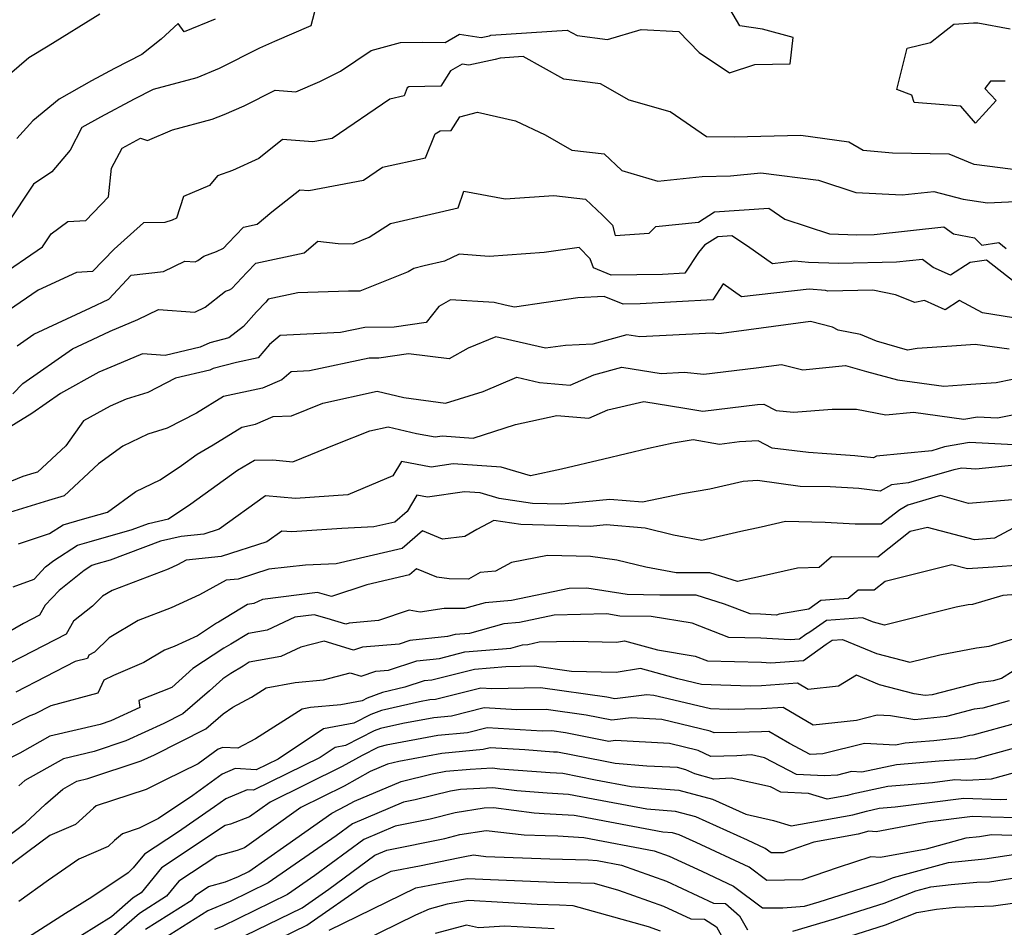
# Model space of a CAD drawing. Extents: x 1974796 to 1982998, y 2835679 to 2838423.
# Drawn here: x 1975894 to 1976075, y 2837256 to 2837422 of the extents above; entities that cross this region are included whole.
import ezdxf

# ---------------------------------------------------------------- set-up
doc = ezdxf.new("R2010")
doc.units = 0

msp = doc.modelspace()

# ---------------------------------------------------------------- linework, layer by layer
at = {"layer": 'Unknown_Line_Type', "color": 0}
for points in [[(1975890.06, 2837374.85, 2532), (1975898.45, 2837380.6, 2532), (1975900.04, 2837383.02, 2532), (1975903.13, 2837385.26, 2532), (1975906.4, 2837385.41, 2532), (1975910.54, 2837389.75, 2532), (1975911.14, 2837395.04, 2532), (1975913.05, 2837398.68, 2532), (1975916.43, 2837400.55, 2532), (1975917.71, 2837400.11, 2532), (1975922.28, 2837402.02, 2532), (1975929.57, 2837404.01, 2532), (1975931.78, 2837404.86, 2532), (1975935.43, 2837406.42, 2532), (1975941.1, 2837409.32, 2532), (1975944.91, 2837409.02, 2532), (1975949.26, 2837410.9, 2532), (1975953.04, 2837412.77, 2532), (1975958.69, 2837416.61, 2532), (1975964.05, 2837418.02, 2532), (1975968.02, 2837418.13, 2532), (1975972.21, 2837418.04, 2532), (1975974.85, 2837419.58, 2532), (1975978.84, 2837418.98, 2532), (1975980.34, 2837419.3, 2532), (1975980.63, 2837419.38, 2532), (1975994.56, 2837420.33, 2532), (1975996.39, 2837419.31, 2532), (1976001.96, 2837418.59, 2532), (1976008.15, 2837420.42, 2532), (1976015.05, 2837420.04, 2532), (1976018.78, 2837416.24, 2532), (1976024.32, 2837412.5, 2532), (1976028.98, 2837414, 2532), (1976035.46, 2837414.16, 2532), (1976035.97, 2837418.99, 2532), (1976030.36, 2837420.47, 2532), (1976026.23, 2837421.12, 2532), (1976023.56, 2837425.58, 2532)], [(1975948.91, 2837426.07, 2530), (1975947.61, 2837421.13, 2530), (1975940.97, 2837418.25, 2530), (1975938.25, 2837417.03, 2530), (1975930.85, 2837413.29, 2530), (1975926.75, 2837411.6, 2530), (1975918.73, 2837409.42, 2530), (1975915.29, 2837407.67, 2530), (1975909.12, 2837404.38, 2530), (1975905.7, 2837402.49, 2530), (1975903.52, 2837398.34, 2530), (1975900.17, 2837394.38, 2530), (1975896.84, 2837392.08, 2530), (1975891.98, 2837384.8, 2530)], [(1975908.98, 2837423.25, 2526), (1975899.49, 2837417.35, 2526), (1975895.98, 2837415.23, 2526), (1975892.45, 2837412.17, 2526)], [(1975930.11, 2837422.35, 2528), (1975924.41, 2837420, 2528), (1975923.32, 2837421.52, 2528), (1975920.22, 2837418.64, 2528), (1975916.65, 2837415.83, 2528), (1975911.66, 2837413.28, 2528), (1975907.44, 2837411.03, 2528), (1975901.56, 2837407.69, 2528), (1975896.73, 2837403.71, 2528), (1975893.78, 2837400.43, 2528)], [(1976074.84, 2837410.97, 2532), (1976072.1, 2837410.96, 2532), (1976071.09, 2837409.6, 2532), (1976073.16, 2837407.44, 2532), (1976069.38, 2837403.27, 2532), (1976066.69, 2837406.39, 2532), (1976058.12, 2837407.08, 2532), (1976057.72, 2837408.43, 2532), (1976054.99, 2837409.45, 2532), (1976056.88, 2837417, 2532), (1976061.13, 2837418.06, 2532), (1976063.15, 2837419.65, 2532), (1976065.42, 2837421.43, 2532), (1976069.02, 2837421.66, 2532), (1976069.82, 2837421.63, 2532), (1976075.71, 2837420.54, 2532)], [(1976078.18, 2837394.53, 2534), (1976069.11, 2837395.68, 2534), (1976064.55, 2837397.58, 2534), (1976054.17, 2837397.78, 2534), (1976048.83, 2837398.26, 2534), (1976046.17, 2837399.78, 2534), (1976037.41, 2837401.01, 2534), (1976025.2, 2837400.71, 2534), (1976020.09, 2837400.78, 2534), (1976013.45, 2837405.32, 2534), (1976005.94, 2837407.51, 2534), (1976000.71, 2837410.48, 2534), (1975993.98, 2837411.36, 2534), (1975986.55, 2837415.49, 2534), (1975982.29, 2837415.2, 2534), (1975981.38, 2837414.94, 2534), (1975976.58, 2837413.92, 2534), (1975975.36, 2837414.11, 2534), (1975973.21, 2837412.85, 2534), (1975971.43, 2837410.06, 2534), (1975965.61, 2837409.91, 2534), (1975965.3, 2837409.72, 2534), (1975964.71, 2837408.25, 2534), (1975962.07, 2837407.68, 2534), (1975951.51, 2837400.48, 2534), (1975948.01, 2837399.82, 2534), (1975942.44, 2837400.25, 2534), (1975938.13, 2837396.82, 2534), (1975933.29, 2837394.6, 2534), (1975930.55, 2837393.59, 2534), (1975929.06, 2837391.85, 2534), (1975924.3, 2837389.85, 2534), (1975923, 2837385.88, 2534), (1975922.2, 2837385.5, 2534), (1975920.9, 2837385.07, 2534), (1975917, 2837384.98, 2534), (1975912.83, 2837381.3, 2534), (1975911.62, 2837380.18, 2534), (1975907.62, 2837376.09, 2534), (1975904.73, 2837375.92, 2534), (1975897.68, 2837372.64, 2534), (1975892.25, 2837368.92, 2534)], [(1975893.86, 2837362.48, 2536), (1975896.92, 2837364.62, 2536), (1975907.29, 2837369.44, 2536), (1975910.61, 2837371.03, 2536), (1975914.72, 2837375.44, 2536), (1975920.66, 2837376.09, 2536), (1975924.57, 2837377.98, 2536), (1975926.45, 2837377.84, 2536), (1975926.96, 2837378.09, 2536), (1975928.01, 2837378.91, 2536), (1975930.38, 2837379.74, 2536), (1975931.61, 2837380.38, 2536), (1975932.47, 2837381.3, 2536), (1975935.28, 2837384.21, 2536), (1975937.82, 2837384.75, 2536), (1975940.46, 2837387, 2536), (1975945.59, 2837391.07, 2536), (1975947.26, 2837390.94, 2536), (1975957.26, 2837392.83, 2536), (1975960.75, 2837395.21, 2536), (1975968.62, 2837396.93, 2536), (1975970.4, 2837401.29, 2536), (1975971.3, 2837401.87, 2536), (1975973.32, 2837401.92, 2536), (1975974.94, 2837404.46, 2536), (1975978.14, 2837405.3, 2536), (1975985.12, 2837403.7, 2536), (1975990.56, 2837401.11, 2536), (1975995.46, 2837398.32, 2536), (1976001.39, 2837397.64, 2536), (1976004.6, 2837394.6, 2536), (1976011.21, 2837392.67, 2536), (1976019.34, 2837393.51, 2536), (1976024.53, 2837393.63, 2536), (1976030.06, 2837394.17, 2536), (1976040.61, 2837392.8, 2536), (1976047.43, 2837390.55, 2536), (1976055.95, 2837390.16, 2536), (1976061.73, 2837390.75, 2536), (1976067.14, 2837389.34, 2536), (1976071.55, 2837388.67, 2536), (1976076.7, 2837388.89, 2536)], [(1975893.06, 2837353.68, 2538), (1975894.9, 2837355.54, 2538), (1975904, 2837361.91, 2538), (1975907.66, 2837363.61, 2538), (1975910.85, 2837365.14, 2538), (1975915.94, 2837367.31, 2538), (1975919.72, 2837369.13, 2538), (1975926.41, 2837368.63, 2538), (1975928.25, 2837369.54, 2538), (1975931.98, 2837372.46, 2538), (1975932.76, 2837372.74, 2538), (1975933.17, 2837372.95, 2538), (1975935.91, 2837375.9, 2538), (1975937.56, 2837377.6, 2538), (1975946.38, 2837379.5, 2538), (1975948.9, 2837381.65, 2538), (1975952.63, 2837381.2, 2538), (1975955.32, 2837381.18, 2538), (1975958.3, 2837382.36, 2538), (1975962.24, 2837384.88, 2538), (1975969.64, 2837386.62, 2538), (1975974.6, 2837387.77, 2538), (1975975.64, 2837390.84, 2538), (1975983.23, 2837389.41, 2538), (1975992.13, 2837390.04, 2538), (1975997.94, 2837389.37, 2538), (1976001.08, 2837386.4, 2538), (1976002.88, 2837384.55, 2538), (1976003.39, 2837382.7, 2538), (1976009.58, 2837383.1, 2538), (1976010.81, 2837384.32, 2538), (1976018.61, 2837385.13, 2538), (1976021.59, 2837387, 2538), (1976031.5, 2837387.71, 2538), (1976034.47, 2837385.7, 2538), (1976042.64, 2837382.98, 2538), (1976047.67, 2837382.83, 2538), (1976050.82, 2837382.89, 2538), (1976063.6, 2837384.25, 2538), (1976065.35, 2837382.97, 2538), (1976069.21, 2837382.26, 2538), (1976070.52, 2837380.89, 2538), (1976073.63, 2837381.4, 2538), (1976075.02, 2837380.31, 2538)], [(1976076.45, 2837374.19, 2540), (1976071.37, 2837378.19, 2540), (1976068.42, 2837377.71, 2540), (1976064.8, 2837375.43, 2540), (1976061.65, 2837376.85, 2540), (1976059.68, 2837378.3, 2540), (1976054.91, 2837377.79, 2540), (1976044.35, 2837377.58, 2540), (1976038.8, 2837377.75, 2540), (1976036.24, 2837377.99, 2540), (1976032.17, 2837377.51, 2540), (1976027.61, 2837380.71, 2540), (1976024.75, 2837382.64, 2540), (1976022.18, 2837382.46, 2540), (1976019.73, 2837380.92, 2540), (1976018.65, 2837379.6, 2540), (1976016.15, 2837375.79, 2540), (1976012.07, 2837375.56, 2540), (1976002.66, 2837375.41, 2540), (1975999.4, 2837376.75, 2540), (1975998.8, 2837378.43, 2540), (1975996.76, 2837380.48, 2540), (1975990.35, 2837379.56, 2540), (1975980.31, 2837378.84, 2540), (1975974.8, 2837379.27, 2540), (1975972.1, 2837377.96, 2540), (1975968.4, 2837377.1, 2540), (1975966.48, 2837376.65, 2540), (1975965.46, 2837376, 2540), (1975956.58, 2837372.46, 2540), (1975954.53, 2837372.47, 2540), (1975945.22, 2837372.16, 2540), (1975939.84, 2837371, 2540), (1975939.36, 2837370.5, 2540), (1975937.7, 2837368.72, 2540), (1975935.27, 2837366.01, 2540), (1975932.6, 2837363.94, 2540), (1975929.15, 2837363.05, 2540), (1975927.36, 2837362.2, 2540), (1975920.96, 2837360.67, 2540), (1975916.77, 2837360.99, 2540), (1975911.74, 2837358.89, 2540), (1975908.81, 2837357.62, 2540), (1975901.76, 2837353.71, 2540), (1975896.53, 2837350.09, 2540), (1975890.8, 2837346.5, 2540)], [(1976076.37, 2837367.63, 2542), (1976070.65, 2837368.5, 2542), (1976066.45, 2837370.76, 2542), (1976063.8, 2837369.09, 2542), (1976060.02, 2837370.8, 2542), (1976058.27, 2837370.39, 2542), (1976054.74, 2837371.81, 2542), (1976050.55, 2837372.66, 2542), (1976042.32, 2837372.51, 2542), (1976041.9, 2837372.6, 2542), (1976038.94, 2837372.88, 2542), (1976026.54, 2837371.44, 2542), (1976023.17, 2837373.81, 2542), (1976021.24, 2837370.87, 2542), (1976007.98, 2837370.14, 2542), (1976004.86, 2837370.09, 2542), (1976001.39, 2837371.51, 2542), (1975996.52, 2837371.29, 2542), (1975984.92, 2837369.57, 2542), (1975983.25, 2837369.95, 2542), (1975981.19, 2837370.44, 2542), (1975973.19, 2837370.92, 2542), (1975971.08, 2837369.67, 2542), (1975968.75, 2837366.74, 2542), (1975962.87, 2837365.88, 2542), (1975957.53, 2837365.85, 2542), (1975953.07, 2837364.89, 2542), (1975941.99, 2837364.36, 2542), (1975940.06, 2837362.74, 2542), (1975937.97, 2837360.26, 2542), (1975934, 2837359.42, 2542), (1975929.73, 2837358.32, 2542), (1975929.11, 2837358.03, 2542), (1975922.82, 2837356.53, 2542), (1975917.79, 2837353.91, 2542), (1975913.82, 2837352.7, 2542), (1975910.9, 2837351.43, 2542), (1975905.96, 2837348.7, 2542), (1975902.73, 2837344.16, 2542), (1975897.58, 2837339.35, 2542), (1975896.86, 2837339.15, 2542), (1975894.86, 2837338.52, 2542), (1975884.25, 2837334.19, 2542)], [(1976075.52, 2837361.83, 2544), (1976069.29, 2837362.72, 2544), (1976065.05, 2837362.42, 2544), (1976058.69, 2837361.97, 2544), (1976056.95, 2837361.69, 2544), (1976051.22, 2837363.35, 2544), (1976048.31, 2837364.52, 2544), (1976044.23, 2837365.35, 2544), (1976043.17, 2837365.91, 2544), (1976039.15, 2837366.92, 2544), (1976025.59, 2837365.08, 2544), (1976022.37, 2837364.69, 2544), (1976021.15, 2837364.81, 2544), (1976007.92, 2837364.09, 2544), (1976005.49, 2837364.47, 2544), (1975999.31, 2837362.79, 2544), (1975994.29, 2837362.56, 2544), (1975990.63, 2837362.02, 2544), (1975984.46, 2837363.44, 2544), (1975981.49, 2837364.14, 2544), (1975976.43, 2837362.06, 2544), (1975972.95, 2837360.07, 2544), (1975965.55, 2837361.03, 2544), (1975960.09, 2837360.23, 2544), (1975958.34, 2837360.22, 2544), (1975947.38, 2837357.86, 2544), (1975944.05, 2837357.7, 2544), (1975942.34, 2837356.27, 2544), (1975938.8, 2837354.69, 2544), (1975931.63, 2837353.19, 2544), (1975926.68, 2837350.14, 2544), (1975921.34, 2837347.37, 2544), (1975917.75, 2837346.26, 2544), (1975913.17, 2837344.09, 2544), (1975908.74, 2837340.85, 2544), (1975902.44, 2837334.97, 2544), (1975899.57, 2837334.16, 2544), (1975891.62, 2837331.66, 2544)], [(1975894.1, 2837326.22, 2546), (1975899.79, 2837328.07, 2546), (1975902.26, 2837329.65, 2546), (1975905.83, 2837330.69, 2546), (1975910.37, 2837331.98, 2546), (1975915.59, 2837335.79, 2546), (1975920.02, 2837337.9, 2546), (1975923.95, 2837340.57, 2546), (1975926.81, 2837342.63, 2546), (1975929.75, 2837344.33, 2546), (1975935.02, 2837347.58, 2546), (1975937.52, 2837348.11, 2546), (1975940.76, 2837349.55, 2546), (1975944.1, 2837349.67, 2546), (1975949.83, 2837351.96, 2546), (1975959.79, 2837354.14, 2546), (1975964.66, 2837352.99, 2546), (1975972.27, 2837351.96, 2546), (1975979.19, 2837354.13, 2546), (1975985.38, 2837356.72, 2546), (1975989.53, 2837355.76, 2546), (1975995.11, 2837355.27, 2546), (1975999.45, 2837357.17, 2546), (1976004.59, 2837358.56, 2546), (1976011.82, 2837357.42, 2546), (1976015.99, 2837357.65, 2546), (1976019.62, 2837357.28, 2546), (1976029.21, 2837358.45, 2546), (1976033.82, 2837359.07, 2546), (1976037.75, 2837358.09, 2546), (1976045.54, 2837358.85, 2546), (1976049.44, 2837357.74, 2546), (1976055.07, 2837356.21, 2546), (1976063.6, 2837355.1, 2546), (1976068.51, 2837355.44, 2546), (1976073.17, 2837355.77, 2546), (1976076.16, 2837356.38, 2546)], [(1975893.08, 2837318.32, 2548), (1975896.96, 2837319.73, 2548), (1975899.02, 2837321.95, 2548), (1975900.54, 2837323.16, 2548), (1975904.9, 2837325.95, 2548), (1975907.04, 2837326.57, 2548), (1975914.88, 2837328.8, 2548), (1975917.9, 2837329.93, 2548), (1975921.57, 2837330.78, 2548), (1975925.62, 2837333.54, 2548), (1975934.18, 2837339.71, 2548), (1975937.29, 2837341.51, 2548), (1975940.66, 2837341.59, 2548), (1975944.34, 2837341.22, 2548), (1975952.24, 2837344.43, 2548), (1975958.43, 2837346.9, 2548), (1975961.81, 2837347.64, 2548), (1975966.99, 2837346.42, 2548), (1975970.42, 2837345.77, 2548), (1975971.71, 2837345.96, 2548), (1975977.37, 2837345.57, 2548), (1975985.11, 2837348.04, 2548), (1975992.7, 2837349.71, 2548), (1975998.55, 2837349.2, 2548), (1976002.02, 2837350.72, 2548), (1976008.62, 2837352.24, 2548), (1976013.5, 2837351.46, 2548), (1976016.14, 2837351.05, 2548), (1976019.41, 2837350.47, 2548), (1976029.47, 2837351.71, 2548), (1976030.58, 2837351.77, 2548), (1976032.84, 2837350.6, 2548), (1976036.04, 2837350.34, 2548), (1976043.1, 2837350.84, 2548), (1976047.58, 2837350.88, 2548), (1976052.95, 2837349.83, 2548), (1976058, 2837350.31, 2548), (1976067.27, 2837349.05, 2548), (1976069.74, 2837349.49, 2548), (1976073.43, 2837349.28, 2548), (1976077.4, 2837350.09, 2548)], [(1976076.42, 2837344.3, 2550), (1976068.3, 2837344.76, 2550), (1976063.71, 2837343.94, 2550), (1976061.4, 2837343.26, 2550), (1976051.25, 2837342.26, 2550), (1976050.71, 2837341.95, 2550), (1976047.29, 2837342.34, 2550), (1976042.15, 2837342.67, 2550), (1976038.81, 2837342.92, 2550), (1976032.12, 2837343.71, 2550), (1976029.54, 2837345.04, 2550), (1976026.14, 2837344.87, 2550), (1976022.51, 2837344.42, 2550), (1976017.67, 2837345.27, 2550), (1976014, 2837344.64, 2550), (1976009.46, 2837343.68, 2550), (1976001.28, 2837341.7, 2550), (1975993.52, 2837339.9, 2550), (1975987.85, 2837338.64, 2550), (1975982.5, 2837340.25, 2550), (1975973.73, 2837340.85, 2550), (1975969.69, 2837340.25, 2550), (1975964.23, 2837341.29, 2550), (1975962.63, 2837338.65, 2550), (1975954.42, 2837335.15, 2550), (1975944.85, 2837334.51, 2550), (1975939.32, 2837334.98, 2550), (1975930.82, 2837328.86, 2550), (1975928.03, 2837327.96, 2550), (1975923.9, 2837327.53, 2550), (1975920.1, 2837326.65, 2550), (1975910.87, 2837323.19, 2550), (1975908.25, 2837322.45, 2550), (1975907.54, 2837322.24, 2550), (1975906.09, 2837321.31, 2550), (1975901.51, 2837317.66, 2550), (1975898.99, 2837314.95, 2550), (1975897.94, 2837313.11, 2550), (1975894.98, 2837311.58, 2550), (1975886.28, 2837306.58, 2550)], [(1976082.45, 2837341.21, 2552), (1976069.42, 2837339.88, 2552), (1976066.86, 2837340.03, 2552), (1976065.41, 2837339.77, 2552), (1976057.12, 2837337.34, 2552), (1976053.97, 2837337.03, 2552), (1976051.94, 2837335.87, 2552), (1976048.01, 2837336.32, 2552), (1976042.74, 2837336.61, 2552), (1976037.24, 2837336.72, 2552), (1976029.45, 2837337.77, 2552), (1976026.82, 2837337.6, 2552), (1976020.7, 2837336.22, 2552), (1976015.73, 2837335.36, 2552), (1976008.38, 2837333.8, 2552), (1976002.39, 2837334.33, 2552), (1975993.58, 2837333.46, 2552), (1975988.25, 2837333.61, 2552), (1975982.13, 2837334.5, 2552), (1975978.67, 2837335.54, 2552), (1975975.75, 2837335.74, 2552), (1975968.97, 2837334.73, 2552), (1975967.06, 2837335.09, 2552), (1975965.26, 2837332.13, 2552), (1975963, 2837330.18, 2552), (1975959.17, 2837329.3, 2552), (1975953.29, 2837328.99, 2552), (1975944.14, 2837328.38, 2552), (1975942.34, 2837328.54, 2552), (1975939.56, 2837326.54, 2552), (1975931.18, 2837323.85, 2552), (1975924.79, 2837323.18, 2552), (1975923.19, 2837322.32, 2552), (1975921.51, 2837321.54, 2552), (1975911.25, 2837317.65, 2552), (1975909.46, 2837316.58, 2552), (1975907.63, 2837314.75, 2552), (1975904.18, 2837312, 2552), (1975902.84, 2837309.66, 2552), (1975892.48, 2837304.3, 2552)], [(1976076.18, 2837334.28, 2554), (1976068.1, 2837333.58, 2554), (1976062.96, 2837335.02, 2554), (1976056.96, 2837333.27, 2554), (1976055.5, 2837332.43, 2554), (1976052.12, 2837329.81, 2554), (1976047.34, 2837329.82, 2554), (1976041.84, 2837330.12, 2554), (1976034.57, 2837330.26, 2554), (1976030.14, 2837329.25, 2554), (1976026.41, 2837328.44, 2554), (1976019.27, 2837326.83, 2554), (1976014.07, 2837327.78, 2554), (1976008.89, 2837329.04, 2554), (1976001.73, 2837329.67, 2554), (1975998.85, 2837329.39, 2554), (1975986.07, 2837329.74, 2554), (1975981.14, 2837330.45, 2554), (1975978.04, 2837328.83, 2554), (1975975.85, 2837327.54, 2554), (1975971.77, 2837327.03, 2554), (1975968.07, 2837328.55, 2554), (1975964.34, 2837325.33, 2554), (1975952.27, 2837322.55, 2554), (1975946.67, 2837322.27, 2554), (1975939.91, 2837321.52, 2554), (1975934.34, 2837319.74, 2554), (1975932.15, 2837319.51, 2554), (1975927.22, 2837316.86, 2554), (1975922.04, 2837314.45, 2554), (1975916.02, 2837312.17, 2554), (1975910.67, 2837308.95, 2554), (1975908.03, 2837306.32, 2554), (1975906.99, 2837305.81, 2554), (1975906.71, 2837305.18, 2554), (1975904.46, 2837304.6, 2554), (1975893.6, 2837299.01, 2554)], [(1976076.29, 2837329.04, 2556), (1976072.83, 2837327.21, 2556), (1976069.22, 2837326.95, 2556), (1976060.61, 2837329.21, 2556), (1976057.44, 2837328.42, 2556), (1976051.46, 2837323.76, 2556), (1976042.98, 2837323.78, 2556), (1976040.77, 2837321.88, 2556), (1976036.78, 2837321.72, 2556), (1976030.01, 2837320.18, 2556), (1976025.81, 2837319.27, 2556), (1976020.71, 2837320.9, 2556), (1976014.54, 2837320.9, 2556), (1976009.02, 2837321.91, 2556), (1976003.68, 2837323.2, 2556), (1975998.83, 2837323.88, 2556), (1975990.98, 2837324.05, 2556), (1975984.4, 2837322.76, 2556), (1975981.44, 2837321.19, 2556), (1975978.63, 2837320.95, 2556), (1975976.48, 2837319.73, 2556), (1975972.95, 2837319.75, 2556), (1975970.72, 2837320.08, 2556), (1975966.98, 2837321.61, 2556), (1975965.68, 2837320.49, 2556), (1975957.9, 2837318.7, 2556), (1975951.44, 2837316.52, 2556), (1975948.85, 2837317.27, 2556), (1975938.8, 2837316.02, 2556), (1975937.17, 2837315.26, 2556), (1975936.05, 2837315.06, 2556), (1975930.69, 2837311.86, 2556), (1975930.38, 2837311.67, 2556), (1975926.87, 2837309.36, 2556), (1975922.58, 2837307.37, 2556), (1975920.8, 2837306.69, 2556), (1975917.06, 2837304.44, 2556), (1975911.46, 2837302.05, 2556), (1975909.74, 2837301.2, 2556), (1975908.64, 2837298.8, 2556), (1975899.98, 2837296.53, 2556), (1975897.02, 2837295, 2556), (1975896.18, 2837294.65, 2556), (1975889.4, 2837291.24, 2556)], [(1976077.54, 2837322.27, 2558), (1976072.63, 2837321.94, 2558), (1976067.94, 2837321.6, 2558), (1976065.07, 2837322.35, 2558), (1976052.84, 2837319.31, 2558), (1976050.8, 2837317.71, 2558), (1976047.89, 2837317.72, 2558), (1976046.08, 2837316.16, 2558), (1976041.03, 2837315.78, 2558), (1976038.83, 2837314.23, 2558), (1976033.4, 2837313.33, 2558), (1976032.95, 2837313.14, 2558), (1976029.98, 2837313.28, 2558), (1976028.12, 2837313.34, 2558), (1976023.42, 2837315.15, 2558), (1976018.23, 2837316.81, 2558), (1976011.55, 2837316.81, 2558), (1976005.58, 2837316.88, 2558), (1975998.16, 2837318.09, 2558), (1975994.96, 2837318.01, 2558), (1975984.41, 2837315.79, 2558), (1975979.57, 2837315.41, 2558), (1975975.78, 2837314.35, 2558), (1975972.08, 2837314.37, 2558), (1975967.67, 2837313.7, 2558), (1975965.63, 2837314.04, 2558), (1975960.01, 2837312.12, 2558), (1975954.64, 2837311.65, 2558), (1975954.05, 2837311.45, 2558), (1975950.63, 2837312.5, 2558), (1975948.27, 2837313.18, 2558), (1975944.69, 2837312.73, 2558), (1975939.65, 2837310.4, 2558), (1975936.2, 2837309.77, 2558), (1975932.95, 2837307.83, 2558), (1975931.68, 2837307.06, 2558), (1975925.99, 2837303.32, 2558), (1975922.16, 2837299.86, 2558), (1975916.13, 2837297.47, 2558), (1975916.28, 2837296.19, 2558), (1975910.99, 2837293.76, 2558), (1975909.06, 2837293.11, 2558), (1975899.84, 2837290.93, 2558), (1975894.31, 2837287.81, 2558), (1975890.81, 2837286.05, 2558)], [(1976080.15, 2837317.15, 2560), (1976074.38, 2837316.75, 2560), (1976068.83, 2837315.09, 2560), (1976068.05, 2837315, 2560), (1976065.81, 2837314.57, 2560), (1976052.7, 2837311.31, 2560), (1976050.71, 2837311.82, 2560), (1976048.69, 2837312.66, 2560), (1976042.08, 2837312.16, 2560), (1976039.01, 2837310, 2560), (1976038.32, 2837309.59, 2560), (1976037.12, 2837308.74, 2560), (1976035.42, 2837308.62, 2560), (1976030.06, 2837308.88, 2560), (1976024.19, 2837309.05, 2560), (1976017.45, 2837311.65, 2560), (1976009.94, 2837312.89, 2560), (1976004.25, 2837312.96, 2560), (1976001.83, 2837313.36, 2560), (1975992.22, 2837313.11, 2560), (1975985.88, 2837311.78, 2560), (1975982.97, 2837311.55, 2560), (1975976.68, 2837309.78, 2560), (1975974.09, 2837309.56, 2560), (1975972.66, 2837309.2, 2560), (1975965.74, 2837308.48, 2560), (1975963.79, 2837307.83, 2560), (1975957.1, 2837307.25, 2560), (1975955.45, 2837306.7, 2560), (1975950.08, 2837308.33, 2560), (1975945.81, 2837307.24, 2560), (1975942.14, 2837305.53, 2560), (1975936.35, 2837304.48, 2560), (1975935.21, 2837303.8, 2560), (1975932.98, 2837302.45, 2560), (1975931.49, 2837301.47, 2560), (1975929.06, 2837299.27, 2560), (1975924.21, 2837295.05, 2560), (1975920.69, 2837293.28, 2560), (1975913.77, 2837290.09, 2560), (1975907.93, 2837288.14, 2560), (1975902.3, 2837286.81, 2560), (1975895.27, 2837282.84, 2560), (1975894.14, 2837281.85, 2560)], [(1975891.75, 2837272.33, 2562), (1975895.33, 2837274.99, 2562), (1975899.05, 2837278.48, 2562), (1975902.23, 2837281.26, 2562), (1975904.77, 2837282.7, 2562), (1975906.8, 2837283.18, 2562), (1975916.54, 2837286.43, 2562), (1975918.97, 2837287.55, 2562), (1975928.4, 2837292.28, 2562), (1975931.58, 2837295.06, 2562), (1975933.33, 2837296.27, 2562), (1975936.76, 2837298.11, 2562), (1975939.46, 2837299.82, 2562), (1975944.77, 2837300.79, 2562), (1975949.93, 2837301.28, 2562), (1975954.85, 2837302.55, 2562), (1975956.84, 2837301.94, 2562), (1975959.56, 2837302.85, 2562), (1975961.85, 2837303.05, 2562), (1975967.06, 2837304.77, 2562), (1975971.22, 2837305.21, 2562), (1975975.85, 2837306.38, 2562), (1975984.27, 2837307.09, 2562), (1975986.38, 2837307.68, 2562), (1975987.36, 2837307.76, 2562), (1975989.48, 2837308.21, 2562), (1975995.78, 2837308.37, 2562), (1976003.6, 2837308.19, 2562), (1976005.11, 2837308.43, 2562), (1976011.16, 2837306.76, 2562), (1976018.05, 2837305.62, 2562), (1976020.27, 2837304.76, 2562), (1976030.15, 2837304.48, 2562), (1976031.9, 2837304.4, 2562), (1976037.86, 2837304.81, 2562), (1976042.03, 2837307.8, 2562), (1976042.23, 2837307.92, 2562), (1976043.12, 2837308.55, 2562), (1976045.02, 2837308.69, 2562), (1976051.25, 2837306.09, 2562), (1976057.38, 2837304.51, 2562), (1976062.82, 2837305.87, 2562), (1976069.56, 2837307.16, 2562), (1976071.89, 2837307.44, 2562), (1976077.54, 2837309.13, 2562)], [(1976078.41, 2837304.18, 2564), (1976074.14, 2837301.5, 2564), (1976072.59, 2837301.07, 2564), (1976069.95, 2837300.75, 2564), (1976061.45, 2837298.54, 2564), (1976060.15, 2837298.39, 2564), (1976058.14, 2837298.73, 2564), (1976051.78, 2837300.36, 2564), (1976047.56, 2837302.13, 2564), (1976044.31, 2837300.12, 2564), (1976038.7, 2837299.5, 2564), (1976036.8, 2837300.63, 2564), (1976030.18, 2837300.18, 2564), (1976028.11, 2837300.14, 2564), (1976019.19, 2837300.39, 2564), (1976014.85, 2837301.44, 2564), (1976008.01, 2837303.33, 2564), (1976003.58, 2837302.63, 2564), (1975995.39, 2837302.81, 2564), (1975988.62, 2837303.77, 2564), (1975983.35, 2837303.68, 2564), (1975977.62, 2837303.19, 2564), (1975969.78, 2837301.22, 2564), (1975968.38, 2837301.07, 2564), (1975964.84, 2837299.9, 2564), (1975960.76, 2837298.97, 2564), (1975957.92, 2837297.91, 2564), (1975957.02, 2837297.45, 2564), (1975953.12, 2837296.71, 2564), (1975947.57, 2837296.19, 2564), (1975946.04, 2837295.91, 2564), (1975937.48, 2837290.48, 2564), (1975934.23, 2837288.74, 2564), (1975931.51, 2837288.9, 2564), (1975930.67, 2837288.54, 2564), (1975927.02, 2837285.88, 2564), (1975920.89, 2837282.88, 2564), (1975917.45, 2837281.18, 2564), (1975908.28, 2837278.16, 2564), (1975907.83, 2837277.78, 2564), (1975904.5, 2837274.78, 2564), (1975899.84, 2837272.73, 2564), (1975895.8, 2837269.73, 2564), (1975888.66, 2837264.43, 2564)], [(1976075.52, 2837297.41, 2566), (1976070.73, 2837296.1, 2566), (1976069.15, 2837295.91, 2566), (1976064.04, 2837294.58, 2566), (1976058.26, 2837293.93, 2566), (1976053.83, 2837294.66, 2566), (1976051.39, 2837294.81, 2566), (1976047.57, 2837293.84, 2566), (1976039.65, 2837292.97, 2566), (1976034.15, 2837296.23, 2566), (1976030.18, 2837295.96, 2566), (1976024.06, 2837295.84, 2566), (1976020.84, 2837295.93, 2566), (1976014.11, 2837297.56, 2566), (1976010.48, 2837298.43, 2566), (1976009.18, 2837298.5, 2566), (1976003.32, 2837297.8, 2566), (1976001.87, 2837298.09, 2566), (1975989.68, 2837299.82, 2566), (1975980.79, 2837299.65, 2566), (1975978.79, 2837299.77, 2566), (1975970.49, 2837297.68, 2566), (1975969.42, 2837297.58, 2566), (1975967.54, 2837297.23, 2566), (1975960.59, 2837295.65, 2566), (1975958.59, 2837294.91, 2566), (1975955.49, 2837293.34, 2566), (1975949.97, 2837292.29, 2566), (1975941.64, 2837286.75, 2566), (1975937.6, 2837284.77, 2566), (1975933.74, 2837285, 2566), (1975931.36, 2837284.01, 2566), (1975926, 2837280.1, 2566), (1975919.75, 2837275.84, 2566), (1975916.16, 2837274.07, 2566), (1975913.14, 2837273.07, 2566), (1975911.68, 2837271.82, 2566), (1975910.49, 2837270.75, 2566), (1975905.16, 2837268.42, 2566), (1975899.55, 2837264.54, 2566), (1975894.12, 2837260.64, 2566)], [(1976076.89, 2837293.32, 2568), (1976068.88, 2837291.13, 2568), (1976068.35, 2837291.07, 2568), (1976066.63, 2837290.62, 2568), (1976061.75, 2837290.07, 2568), (1976058.64, 2837289.83, 2568), (1976056.49, 2837289.65, 2568), (1976054.75, 2837289.28, 2568), (1976049.02, 2837289.63, 2568), (1976041.43, 2837287.7, 2568), (1976039.1, 2837287.59, 2568), (1976035.28, 2837289.59, 2568), (1976031.5, 2837291.83, 2568), (1976030.16, 2837291.74, 2568), (1976025.65, 2837291.65, 2568), (1976021.5, 2837291.54, 2568), (1976020.8, 2837291.87, 2568), (1976011.91, 2837294.02, 2568), (1976006.28, 2837294.32, 2568), (1976002.76, 2837293.9, 2568), (1975998.06, 2837294.82, 2568), (1975990.73, 2837295.86, 2568), (1975985.39, 2837295.76, 2568), (1975979.35, 2837296.12, 2568), (1975973.4, 2837294.62, 2568), (1975970.16, 2837294.32, 2568), (1975964.49, 2837293.26, 2568), (1975960.42, 2837292.34, 2568), (1975959.25, 2837291.9, 2568), (1975953.96, 2837289.24, 2568), (1975952.11, 2837288.88, 2568), (1975949.31, 2837287.02, 2568), (1975937.12, 2837281.03, 2568), (1975935.96, 2837281.1, 2568), (1975932.05, 2837279.47, 2568), (1975930, 2837277.98, 2568), (1975923.18, 2837273.32, 2568), (1975917.14, 2837269.32, 2568), (1975915.09, 2837266.8, 2568), (1975914.16, 2837265.91, 2568), (1975907.5, 2837261.46, 2568), (1975902.7, 2837258.45, 2568), (1975895.93, 2837254.1, 2568)], [(1976078.27, 2837289.23, 2570), (1976073.39, 2837287.9, 2570), (1976069.37, 2837286.79, 2570), (1976066.42, 2837286.63, 2570), (1976062.7, 2837286.34, 2570), (1976054.9, 2837285.68, 2570), (1976048.58, 2837284.34, 2570), (1976046.66, 2837284.46, 2570), (1976044.11, 2837283.81, 2570), (1976041.7, 2837283.69, 2570), (1976036.59, 2837283.9, 2570), (1976030.71, 2837286.98, 2570), (1976028.32, 2837287.5, 2570), (1976025.67, 2837287.36, 2570), (1976020.89, 2837287.23, 2570), (1976018.57, 2837288.34, 2570), (1976013.35, 2837289.6, 2570), (1976003.38, 2837290.13, 2570), (1976002.2, 2837289.99, 2570), (1975994.25, 2837291.56, 2570), (1975991.79, 2837291.91, 2570), (1975990, 2837291.87, 2570), (1975979.92, 2837292.46, 2570), (1975976.31, 2837291.55, 2570), (1975970.9, 2837291.05, 2570), (1975961.43, 2837289.29, 2570), (1975960.25, 2837289.02, 2570), (1975959.91, 2837288.89, 2570), (1975957.01, 2837287.43, 2570), (1975953.36, 2837285.37, 2570), (1975940.16, 2837278.87, 2570), (1975936.39, 2837276.18, 2570), (1975932.94, 2837274.82, 2570), (1975931.91, 2837274.55, 2570), (1975920.3, 2837266.84, 2570), (1975916.57, 2837262.27, 2570), (1975915.09, 2837261.32, 2570), (1975911.09, 2837257.85, 2570), (1975905.61, 2837254.42, 2570)], [(1976078.23, 2837284.74, 2572), (1976072.25, 2837283.1, 2572), (1976067.77, 2837282.85, 2572), (1976065.6, 2837282.92, 2572), (1976061.52, 2837282.4, 2572), (1976053.32, 2837281.7, 2572), (1976046.76, 2837280.31, 2572), (1976045.95, 2837280.08, 2572), (1976042.2, 2837279.42, 2572), (1976038.76, 2837280.46, 2572), (1976033.71, 2837280.67, 2572), (1976031.81, 2837281.66, 2572), (1976024.61, 2837283.23, 2572), (1976021.46, 2837283.07, 2572), (1976017.94, 2837284.04, 2572), (1976016.34, 2837284.8, 2572), (1976014.78, 2837285.18, 2572), (1976009.17, 2837285.48, 2572), (1976003.36, 2837285.94, 2572), (1976001.21, 2837286.35, 2572), (1975992.82, 2837288, 2572), (1975992.05, 2837288.04, 2572), (1975986.81, 2837288.44, 2572), (1975980.48, 2837288.8, 2572), (1975979.22, 2837288.49, 2572), (1975971.64, 2837287.79, 2572), (1975963.77, 2837286.32, 2572), (1975961.66, 2837285.79, 2572), (1975958.5, 2837284.47, 2572), (1975953.71, 2837281.77, 2572), (1975945.8, 2837277.87, 2572), (1975935.49, 2837270.51, 2572), (1975934.16, 2837269.98, 2572), (1975930.41, 2837268.98, 2572), (1975923.45, 2837264.37, 2572), (1975921.22, 2837261.63, 2572), (1975916.23, 2837258.46, 2572), (1975909.69, 2837252.79, 2572)], [(1975917.37, 2837255.6, 2574), (1975925.87, 2837260.99, 2574), (1975926.61, 2837261.89, 2574), (1975928.91, 2837263.42, 2574), (1975932.01, 2837264.25, 2574), (1975934.36, 2837265.24, 2574), (1975936.25, 2837266.17, 2574), (1975943.25, 2837271.02, 2574), (1975951.45, 2837276.87, 2574), (1975954.07, 2837278.16, 2574), (1975955.65, 2837279.05, 2574), (1975964.16, 2837282.63, 2574), (1975969.84, 2837284.05, 2574), (1975972.38, 2837284.52, 2574), (1975976.82, 2837284.93, 2574), (1975980.85, 2837285.15, 2574), (1975982.23, 2837284.97, 2574), (1975991.5, 2837284.27, 2574), (1975993.82, 2837284.14, 2574), (1975999.78, 2837282.97, 2574), (1976006.28, 2837281.74, 2574), (1976015.05, 2837281.05, 2574), (1976021.19, 2837279.43, 2574), (1976027.33, 2837276.67, 2574), (1976032.36, 2837275.51, 2574), (1976035.6, 2837274.53, 2574), (1976046.93, 2837276.54, 2574), (1976049.39, 2837277.23, 2574), (1976051.73, 2837277.73, 2574), (1976054.66, 2837277.98, 2574), (1976067.23, 2837279.58, 2574), (1976073.91, 2837279.34, 2574), (1976075.13, 2837279.41, 2574)], [(1976076.86, 2837275.96, 2576), (1976072.18, 2837276.12, 2576), (1976068.86, 2837276.23, 2576), (1976060.57, 2837275.18, 2576), (1976051.19, 2837273.42, 2576), (1976049.85, 2837273.54, 2576), (1976047.91, 2837272.99, 2576), (1976039.75, 2837271.55, 2576), (1976034.14, 2837269.59, 2576), (1976031.97, 2837269.57, 2576), (1976030.88, 2837270.38, 2576), (1976027.59, 2837271.92, 2576), (1976018.13, 2837276.16, 2576), (1976014.45, 2837277.13, 2576), (1976009.2, 2837277.55, 2576), (1975998.34, 2837279.59, 2576), (1975994.83, 2837280.29, 2576), (1975990.94, 2837280.5, 2576), (1975985.37, 2837280.92, 2576), (1975980.98, 2837281.49, 2576), (1975975.02, 2837281.17, 2576), (1975973.19, 2837280.88, 2576), (1975966.77, 2837279.28, 2576), (1975964.61, 2837278.84, 2576), (1975955.27, 2837274.91, 2576), (1975952.28, 2837272.7, 2576), (1975939.81, 2837264.05, 2576), (1975932.88, 2837260.67, 2576), (1975928.79, 2837258.94, 2576), (1975920.65, 2837253.83, 2576)], [(1976077.9, 2837272.66, 2578), (1976072.34, 2837272.84, 2578), (1976070.11, 2837272.5, 2578), (1976067.63, 2837272.24, 2578), (1976060.32, 2837270.26, 2578), (1976051.97, 2837268.7, 2578), (1976050.18, 2837268.85, 2578), (1976044.21, 2837266.89, 2578), (1976037.61, 2837264.6, 2578), (1976031.18, 2837264.52, 2578), (1976027.95, 2837266.93, 2578), (1976018.2, 2837271.48, 2578), (1976015.07, 2837272.89, 2578), (1976013.85, 2837273.21, 2578), (1976012.12, 2837273.35, 2578), (1975996.91, 2837276.22, 2578), (1975995.84, 2837276.43, 2578), (1975990.39, 2837276.73, 2578), (1975988.51, 2837276.87, 2578), (1975981.11, 2837277.84, 2578), (1975979.37, 2837277.74, 2578), (1975974.07, 2837276.89, 2578), (1975969.49, 2837275.75, 2578), (1975963.08, 2837274.45, 2578), (1975957.32, 2837272.03, 2578), (1975948.39, 2837265.42, 2578), (1975943.36, 2837261.94, 2578), (1975931.4, 2837256.09, 2578), (1975930.01, 2837255.51, 2578)], [(1975933.59, 2837253.43, 2580), (1975946.04, 2837259.48, 2580), (1975950.93, 2837262.9, 2580), (1975959.37, 2837269.14, 2580), (1975961.55, 2837270.06, 2580), (1975972.2, 2837272.22, 2580), (1975974.95, 2837272.91, 2580), (1975979.77, 2837273.68, 2580), (1975986.69, 2837272.87, 2580), (1975990.54, 2837272.73, 2580), (1975992.85, 2837272.66, 2580), (1975997.64, 2837272.37, 2580), (1976010.52, 2837269.95, 2580), (1976013.29, 2837268.96, 2580), (1976019.23, 2837266.19, 2580), (1976025.03, 2837263.48, 2580), (1976030.39, 2837259.48, 2580), (1976034.11, 2837259.52, 2580), (1976038.06, 2837259.81, 2580), (1976040.73, 2837260.6, 2580), (1976052.46, 2837264.34, 2580), (1976054.35, 2837265.08, 2580), (1976064.41, 2837267.8, 2580), (1976071.09, 2837268.5, 2580), (1976077.11, 2837269.41, 2580)], [(1975939.62, 2837252.75, 2582), (1975946.91, 2837256.3, 2582), (1975957.92, 2837264.01, 2582), (1975962.37, 2837266.19, 2582), (1975967.51, 2837267.19, 2582), (1975974.92, 2837268.7, 2582), (1975975.83, 2837268.92, 2582), (1975977.42, 2837269.18, 2582), (1975979.71, 2837268.91, 2582), (1975991.41, 2837268.47, 2582), (1975998.43, 2837268.27, 2582), (1976000.08, 2837268.17, 2582), (1976004.52, 2837267.33, 2582), (1976012.77, 2837264.39, 2582), (1976021.37, 2837260.36, 2582), (1976023.61, 2837260.3, 2582), (1976026.16, 2837258.01, 2582), (1976027.59, 2837255.49, 2582)], [(1975951.01, 2837255.38, 2584), (1975966.84, 2837263.15, 2584), (1975971.97, 2837264.14, 2584), (1975976.35, 2837264.89, 2584), (1975980.57, 2837264.66, 2584), (1975992.28, 2837264.22, 2584), (1975999.53, 2837264.01, 2584), (1976003.98, 2837262.76, 2584), (1976012.24, 2837259.81, 2584), (1976017.21, 2837257.49, 2584), (1976019.74, 2837257.41, 2584), (1976021.93, 2837255.99, 2584), (1976023.86, 2837252.58, 2584)], [(1976035.93, 2837255.2, 2582), (1976043.54, 2837257.46, 2582), (1976052.66, 2837260.37, 2582), (1976058.42, 2837262.61, 2582), (1976061.18, 2837263.36, 2582), (1976064.95, 2837263.75, 2582), (1976069.62, 2837264.2, 2582), (1976071.95, 2837264.28, 2582), (1976078.48, 2837265.27, 2582)], [(1976011.71, 2837255.24, 2586), (1976009.5, 2837256.03, 2586), (1975995.67, 2837259.89, 2586), (1975993.16, 2837259.96, 2586), (1975989.1, 2837260.12, 2586), (1975976.54, 2837260.82, 2586), (1975972.61, 2837260.15, 2586), (1975969.29, 2837259.24, 2586), (1975966.8, 2837258.13, 2586), (1975950.24, 2837250, 2586)], [(1976046.36, 2837254.32, 2584), (1976052.87, 2837256.4, 2584), (1976058.65, 2837258.65, 2584), (1976062.24, 2837259.26, 2584), (1976065.73, 2837259.6, 2584), (1976072.67, 2837259.85, 2584), (1976076.59, 2837260.44, 2584)], [(1975992.2, 2837255.62, 2588), (1975983.15, 2837256.15, 2588), (1975978.34, 2837255.82, 2588), (1975976.13, 2837256.32, 2588), (1975970.42, 2837254.77, 2588)]]:
    msp.add_polyline3d(points, dxfattribs=at)

doc.saveas('drawing.dxf')
